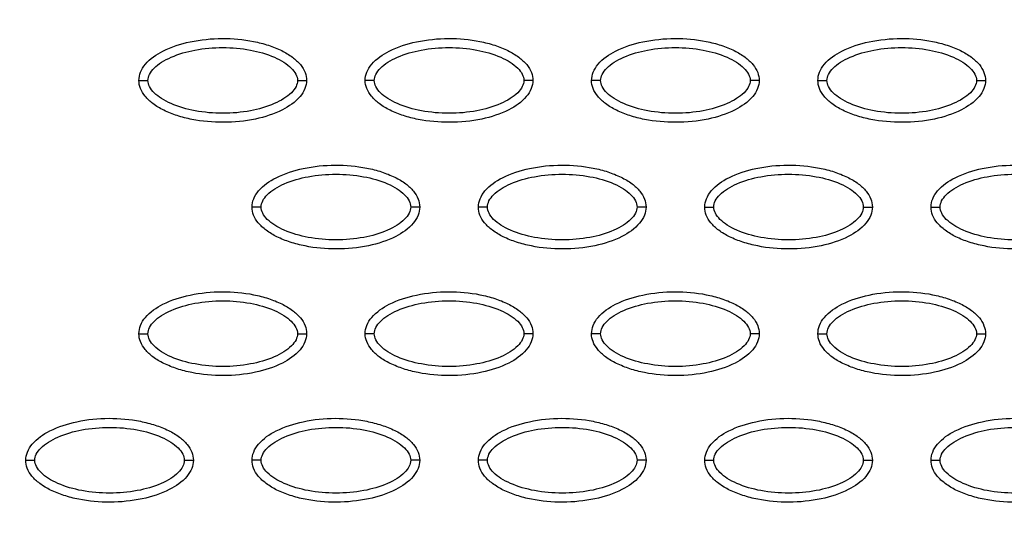
# Model space of a CAD drawing. Units: millimetres. Extents: x 1322 to 21228, y 1400 to 17648.
# Drawn here: x 9477 to 9586, y 10260 to 10316 of the extents above; entities that cross this region are included whole.
import ezdxf

# ---------------------------------------------------------------- set-up
doc = ezdxf.new("R2010")
doc.units = ezdxf.units.MM
doc.linetypes.add('CENTER', pattern=[50.8, 31.75, -6.35, 6.35, -6.35])
doc.layers.add('Make2D$\\M+5BFC9\\M+5BCFB\\M+5CFDF$\\M+5C6D5\\M+5CDA8\\M+5CFDF', color=18, linetype='Continuous')
doc.layers.add('Make2D$\\M+5BFC9\\M+5BCFB\\M+5CFDF$\\M+5D5FD\\M+5C7D0\\M+5CFDF', color=18, linetype='Continuous')
doc.styles.get("Standard").update_dxf_attribs({"font": 'Ubuntu-Regular.ttf'})
doc.dimstyles.new('Qitele', dxfattribs={"dimscale": 85, "dimtxt": 4, "dimasz": 5, "dimexe": 4, "dimexo": 0, "dimgap": 3, "dimtad": 1, "dimdec": 0, "dimrnd": 10, "dimzin": 1, "dimtxsty": 'Standard', "dimblk": 'OBLIQUE', "dimcen": 5, "dimdle": 4, "dimclrd": 256, "dimclre": 256, "dimclrt": 256, "dimadec": 0, "dimazin": 0, "dimtfac": 1, "dimtdec": 0, "dimtmove": 0, "dimatfit": 3, "dimldrblk": 'OBLIQUE', "dimfxl": 0, "dimlwd": 40, "dimlwe": 30, "dimarcsym": 0})

# ---------------------------------------------------------------- blocks, each defined once
blk = doc.blocks.new('_Oblique')
at = {"color": 0, "linetype": 'ByBlock', "lineweight": -2}
blk.add_line((-0.5, -0.5), (0.5, 0.5), dxfattribs=at)
blk = doc.blocks.new('*D7')
at = {"lineweight": 30, "transparency": 16777216}
for p, q in [((3198.28, 16482.05), (3198.28, 17332.05)), ((20733.69, 16482.05), (20733.69, 17332.05))]:
    blk.add_line(p, q, dxfattribs=at)
at = {"lineweight": 40, "transparency": 16777216}
blk.add_line((2858.28, 16992.05), (21073.69, 16992.05), dxfattribs=at)
at = {"layer": 'Defpoints', "color": 0, "transparency": 16777216}
for p in [(20733.69, 16992.05), (3198.28, 6365.85), (20733.69, 6013.89)]:
    blk.add_point(p, dxfattribs=at)
at = {"lineweight": 40, "transparency": 16777216, "xscale": 425, "yscale": 425, "zscale": 425, "rotation": 180}
blk.add_blockref('_Oblique', (3198.28, 16992.05), dxfattribs=at)
at = {"lineweight": 40, "transparency": 16777216, "xscale": 425, "yscale": 425, "zscale": 425}
blk.add_blockref('_Oblique', (20733.69, 16992.05), dxfattribs=at)
at = {"transparency": 16777216, "insert": (11965.98, 17424.65), "char_height": 340, "attachment_point": 5}
blk.add_mtext('17540', dxfattribs=at)
blk = doc.blocks.new('*D8')
at = {"lineweight": 30, "transparency": 16777216}
for p, q in [((5427.76, 15701.49), (5427.76, 16551.49)), ((18825.53, 15701.49), (18825.53, 16551.49))]:
    blk.add_line(p, q, dxfattribs=at)
at = {"lineweight": 40, "transparency": 16777216}
blk.add_line((5087.76, 16211.49), (19165.53, 16211.49), dxfattribs=at)
at = {"layer": 'Defpoints', "color": 0, "transparency": 16777216}
for p in [(18825.53, 16211.49), (5427.76, 6337.55), (18825.53, 6204.4)]:
    blk.add_point(p, dxfattribs=at)
at = {"lineweight": 40, "transparency": 16777216, "xscale": 425, "yscale": 425, "zscale": 425, "rotation": 180}
blk.add_blockref('_Oblique', (5427.76, 16211.49), dxfattribs=at)
at = {"lineweight": 40, "transparency": 16777216, "xscale": 425, "yscale": 425, "zscale": 425}
blk.add_blockref('_Oblique', (18825.53, 16211.49), dxfattribs=at)
at = {"transparency": 16777216, "insert": (12126.65, 16644.1), "char_height": 340, "attachment_point": 5}
blk.add_mtext('13400', dxfattribs=at)

msp = doc.modelspace()

# ---------------------------------------------------------------- linework, layer by layer
at = {"color": 0, "linetype": 'CENTER'}
for radius in [1056.83, 1041.83]:
    msp.add_circle((9685.37, 11085.43), radius, dxfattribs=at)
at = {"layer": 'Make2D$\\M+5BFC9\\M+5BCFB\\M+5CFDF$\\M+5C6D5\\M+5CDA8\\M+5CFDF', "color": 0}
for points, knots in [([(9490, 10309.49), (9490, 10309.8), (9490.13, 10310.45), (9490.95, 10311.7), (9492.82, 10312.97), (9495.76, 10313.89), (9499.16, 10314.23), (9502.08, 10313.97), (9504.27, 10313.41), (9505.72, 10312.84), (9506.92, 10312.13), (9507.82, 10311.31), (9508.38, 10310.43), (9508.5, 10309.79), (9508.5, 10309.49)], [0, 0, 0, 0, 0.931276, 1.963919, 4.405768, 7.571965, 11.148137, 14.632233, 16.315096, 17.90115, 19.303978, 20.494603, 21.507941, 22.408096, 22.408096, 22.408096, 22.408096]), ([(9514.98, 10309.49), (9514.98, 10309.8), (9515.11, 10310.45), (9515.94, 10311.7), (9517.8, 10312.97), (9520.74, 10313.89), (9524.15, 10314.23), (9527.06, 10313.97), (9529.25, 10313.41), (9530.7, 10312.84), (9531.91, 10312.13), (9532.8, 10311.31), (9533.36, 10310.43), (9533.49, 10309.79), (9533.49, 10309.49)], [0, 0, 0, 0, 0.931276, 1.963919, 4.405768, 7.571965, 11.148137, 14.632233, 16.315096, 17.90115, 19.303978, 20.494603, 21.507941, 22.408096, 22.408096, 22.408096, 22.408096]), ([(9539.96, 10309.49), (9539.97, 10309.8), (9540.1, 10310.45), (9540.92, 10311.7), (9542.78, 10312.97), (9545.72, 10313.89), (9549.13, 10314.23), (9552.05, 10313.97), (9554.23, 10313.41), (9555.68, 10312.84), (9556.89, 10312.13), (9557.78, 10311.31), (9558.34, 10310.43), (9558.47, 10309.79), (9558.47, 10309.49)], [0, 0, 0, 0, 0.931276, 1.963919, 4.405768, 7.571965, 11.148137, 14.632233, 16.315096, 17.90115, 19.303978, 20.494603, 21.507941, 22.408096, 22.408096, 22.408096, 22.408096]), ([(9564.95, 10309.49), (9564.95, 10309.8), (9565.08, 10310.45), (9565.9, 10311.7), (9567.77, 10312.97), (9570.7, 10313.89), (9574.11, 10314.23), (9577.03, 10313.97), (9579.21, 10313.41), (9580.67, 10312.84), (9581.87, 10312.13), (9582.77, 10311.31), (9583.32, 10310.43), (9583.45, 10309.79), (9583.45, 10309.49)], [0, 0, 0, 0, 0.931276, 1.963919, 4.405768, 7.571965, 11.148137, 14.632233, 16.315096, 17.90115, 19.303978, 20.494603, 21.507941, 22.408096, 22.408096, 22.408096, 22.408096]), ([(9508.5, 10309.49), (9508.5, 10309.18), (9508.37, 10308.53), (9507.55, 10307.28), (9505.68, 10306.02), (9502.75, 10305.09), (9499.34, 10304.76), (9496.42, 10305.01), (9494.24, 10305.57), (9492.78, 10306.14), (9491.58, 10306.85), (9490.69, 10307.67), (9490.13, 10308.55), (9490, 10309.19), (9490, 10309.49)], [0, 0, 0, 0, 0.931276, 1.963919, 4.405768, 7.571965, 11.148137, 14.632233, 16.315096, 17.90115, 19.303978, 20.494603, 21.507941, 22.408096, 22.408096, 22.408096, 22.408096]), ([(9533.49, 10309.49), (9533.49, 10309.18), (9533.35, 10308.53), (9532.53, 10307.28), (9530.67, 10306.02), (9527.73, 10305.09), (9524.32, 10304.76), (9521.4, 10305.01), (9519.22, 10305.57), (9517.77, 10306.14), (9516.56, 10306.85), (9515.67, 10307.67), (9515.11, 10308.55), (9514.98, 10309.19), (9514.98, 10309.49)], [0, 0, 0, 0, 0.931276, 1.963919, 4.405768, 7.571965, 11.148137, 14.632233, 16.315096, 17.90115, 19.303978, 20.494603, 21.507941, 22.408096, 22.408096, 22.408096, 22.408096]), ([(9558.47, 10309.49), (9558.47, 10309.18), (9558.34, 10308.53), (9557.51, 10307.28), (9555.65, 10306.02), (9552.71, 10305.09), (9549.3, 10304.76), (9546.39, 10305.01), (9544.2, 10305.57), (9542.75, 10306.14), (9541.54, 10306.85), (9540.65, 10307.67), (9540.09, 10308.55), (9539.96, 10309.19), (9539.96, 10309.49)], [0, 0, 0, 0, 0.931276, 1.963919, 4.405768, 7.571965, 11.148137, 14.632233, 16.315096, 17.90115, 19.303978, 20.494603, 21.507941, 22.408096, 22.408096, 22.408096, 22.408096]), ([(9583.45, 10309.49), (9583.45, 10309.18), (9583.32, 10308.53), (9582.5, 10307.28), (9580.63, 10306.02), (9577.7, 10305.09), (9574.29, 10304.76), (9571.37, 10305.01), (9569.19, 10305.57), (9567.73, 10306.14), (9566.53, 10306.85), (9565.63, 10307.67), (9565.07, 10308.55), (9564.95, 10309.19), (9564.95, 10309.49)], [0, 0, 0, 0, 0.931277, 1.963919, 4.405768, 7.571965, 11.148137, 14.632233, 16.315096, 17.90115, 19.303978, 20.494603, 21.507941, 22.408096, 22.408096, 22.408096, 22.408096]), ([(9502.49, 10295.52), (9502.49, 10295.83), (9502.62, 10296.48), (9503.44, 10297.73), (9505.31, 10298.99), (9508.25, 10299.92), (9511.65, 10300.25), (9514.57, 10300), (9516.76, 10299.44), (9518.21, 10298.87), (9519.42, 10298.16), (9520.31, 10297.34), (9520.87, 10296.46), (9520.99, 10295.82), (9520.99, 10295.52)], [0, 0, 0, 0, 0.931276, 1.963919, 4.405768, 7.571965, 11.148137, 14.632233, 16.315096, 17.90115, 19.303978, 20.494603, 21.507941, 22.408096, 22.408096, 22.408096, 22.408096]), ([(9527.47, 10295.52), (9527.47, 10295.83), (9527.61, 10296.48), (9528.43, 10297.73), (9530.29, 10298.99), (9533.23, 10299.92), (9536.64, 10300.25), (9539.56, 10300), (9541.74, 10299.44), (9543.19, 10298.87), (9544.4, 10298.16), (9545.29, 10297.34), (9545.85, 10296.46), (9545.98, 10295.82), (9545.98, 10295.52)], [0, 0, 0, 0, 0.931277, 1.963919, 4.405768, 7.571965, 11.148137, 14.632233, 16.315096, 17.90115, 19.303978, 20.494603, 21.507941, 22.408096, 22.408096, 22.408096, 22.408096]), ([(9552.46, 10295.52), (9552.46, 10295.83), (9552.59, 10296.48), (9553.41, 10297.73), (9555.27, 10298.99), (9558.21, 10299.92), (9561.62, 10300.25), (9564.54, 10300), (9566.72, 10299.44), (9568.18, 10298.87), (9569.38, 10298.16), (9570.27, 10297.34), (9570.83, 10296.46), (9570.96, 10295.82), (9570.96, 10295.52)], [0, 0, 0, 0, 0.931277, 1.963919, 4.405768, 7.571965, 11.148137, 14.632233, 16.315096, 17.90115, 19.303978, 20.494603, 21.507941, 22.408096, 22.408096, 22.408096, 22.408096]), ([(9577.44, 10295.52), (9577.44, 10295.83), (9577.57, 10296.48), (9578.39, 10297.73), (9580.26, 10298.99), (9583.2, 10299.92), (9586.6, 10300.25), (9589.52, 10300), (9591.71, 10299.44), (9593.16, 10298.87), (9594.37, 10298.16), (9595.26, 10297.34), (9595.82, 10296.46), (9595.94, 10295.82), (9595.94, 10295.52)], [0, 0, 0, 0, 0.931276, 1.963919, 4.405768, 7.571965, 11.148137, 14.632233, 16.315096, 17.90115, 19.303978, 20.494603, 21.507941, 22.408096, 22.408096, 22.408096, 22.408096]), ([(9520.99, 10295.52), (9520.99, 10295.21), (9520.86, 10294.55), (9520.04, 10293.3), (9518.18, 10292.04), (9515.24, 10291.11), (9511.83, 10290.78), (9508.91, 10291.04), (9506.73, 10291.6), (9505.27, 10292.17), (9504.07, 10292.88), (9503.18, 10293.7), (9502.62, 10294.58), (9502.49, 10295.22), (9502.49, 10295.52)], [0, 0, 0, 0, 0.931276, 1.963919, 4.405768, 7.571965, 11.148137, 14.632233, 16.315096, 17.90115, 19.303978, 20.494603, 21.507941, 22.408096, 22.408096, 22.408096, 22.408096]), ([(9545.98, 10295.52), (9545.98, 10295.21), (9545.85, 10294.55), (9545.02, 10293.3), (9543.16, 10292.04), (9540.22, 10291.11), (9536.81, 10290.78), (9533.9, 10291.04), (9531.71, 10291.6), (9530.26, 10292.17), (9529.05, 10292.88), (9528.16, 10293.7), (9527.6, 10294.58), (9527.47, 10295.22), (9527.47, 10295.52)], [0, 0, 0, 0, 0.931276, 1.963919, 4.405768, 7.571965, 11.148137, 14.632233, 16.315096, 17.90115, 19.303978, 20.494603, 21.507941, 22.408096, 22.408096, 22.408096, 22.408096]), ([(9570.96, 10295.52), (9570.96, 10295.21), (9570.83, 10294.55), (9570.01, 10293.3), (9568.14, 10292.04), (9565.2, 10291.11), (9561.8, 10290.78), (9558.88, 10291.04), (9556.69, 10291.6), (9555.24, 10292.17), (9554.03, 10292.88), (9553.14, 10293.7), (9552.58, 10294.58), (9552.46, 10295.22), (9552.46, 10295.52)], [0, 0, 0, 0, 0.931276, 1.963919, 4.405768, 7.571965, 11.148137, 14.632233, 16.315096, 17.90115, 19.303978, 20.494603, 21.507941, 22.408096, 22.408096, 22.408096, 22.408096]), ([(9595.94, 10295.52), (9595.94, 10295.21), (9595.81, 10294.55), (9594.99, 10293.3), (9593.13, 10292.04), (9590.19, 10291.11), (9586.78, 10290.78), (9583.86, 10291.04), (9581.68, 10291.6), (9580.22, 10292.17), (9579.02, 10292.88), (9578.13, 10293.7), (9577.57, 10294.58), (9577.44, 10295.22), (9577.44, 10295.52)], [0, 0, 0, 0, 0.931276, 1.963919, 4.405768, 7.571965, 11.148137, 14.632233, 16.315096, 17.90115, 19.303978, 20.494603, 21.507941, 22.408096, 22.408096, 22.408096, 22.408096]), ([(9490, 10281.54), (9490, 10281.86), (9490.13, 10282.51), (9490.95, 10283.76), (9492.82, 10285.02), (9495.76, 10285.95), (9499.16, 10286.28), (9502.08, 10286.02), (9504.27, 10285.46), (9505.72, 10284.89), (9506.92, 10284.19), (9507.82, 10283.37), (9508.38, 10282.48), (9508.5, 10281.84), (9508.5, 10281.54)], [0, 0, 0, 0, 0.931276, 1.963919, 4.405768, 7.571965, 11.148137, 14.632233, 16.315096, 17.90115, 19.303978, 20.494603, 21.507941, 22.408096, 22.408096, 22.408096, 22.408096]), ([(9514.98, 10281.54), (9514.98, 10281.86), (9515.11, 10282.51), (9515.94, 10283.76), (9517.8, 10285.02), (9520.74, 10285.95), (9524.15, 10286.28), (9527.06, 10286.02), (9529.25, 10285.46), (9530.7, 10284.89), (9531.91, 10284.19), (9532.8, 10283.37), (9533.36, 10282.48), (9533.49, 10281.84), (9533.49, 10281.54)], [0, 0, 0, 0, 0.931276, 1.963919, 4.405768, 7.571965, 11.148137, 14.632233, 16.315096, 17.90115, 19.303978, 20.494603, 21.507941, 22.408096, 22.408096, 22.408096, 22.408096]), ([(9539.96, 10281.54), (9539.97, 10281.86), (9540.1, 10282.51), (9540.92, 10283.76), (9542.78, 10285.02), (9545.72, 10285.95), (9549.13, 10286.28), (9552.05, 10286.02), (9554.23, 10285.46), (9555.68, 10284.89), (9556.89, 10284.19), (9557.78, 10283.37), (9558.34, 10282.48), (9558.47, 10281.84), (9558.47, 10281.54)], [0, 0, 0, 0, 0.931276, 1.963919, 4.405768, 7.571965, 11.148137, 14.632233, 16.315096, 17.90115, 19.303978, 20.494603, 21.507941, 22.408096, 22.408096, 22.408096, 22.408096]), ([(9564.95, 10281.54), (9564.95, 10281.86), (9565.08, 10282.51), (9565.9, 10283.76), (9567.77, 10285.02), (9570.7, 10285.95), (9574.11, 10286.28), (9577.03, 10286.02), (9579.21, 10285.46), (9580.67, 10284.89), (9581.87, 10284.19), (9582.77, 10283.37), (9583.32, 10282.48), (9583.45, 10281.84), (9583.45, 10281.54)], [0, 0, 0, 0, 0.931276, 1.963919, 4.405768, 7.571965, 11.148137, 14.632233, 16.315096, 17.90115, 19.303978, 20.494603, 21.507941, 22.408096, 22.408096, 22.408096, 22.408096]), ([(9508.5, 10281.54), (9508.5, 10281.23), (9508.37, 10280.58), (9507.55, 10279.33), (9505.68, 10278.07), (9502.75, 10277.14), (9499.34, 10276.81), (9496.42, 10277.06), (9494.24, 10277.62), (9492.78, 10278.2), (9491.58, 10278.9), (9490.69, 10279.72), (9490.13, 10280.61), (9490, 10281.24), (9490, 10281.54)], [0, 0, 0, 0, 0.931276, 1.963919, 4.405768, 7.571965, 11.148137, 14.632233, 16.315096, 17.90115, 19.303978, 20.494603, 21.507941, 22.408096, 22.408096, 22.408096, 22.408096]), ([(9533.49, 10281.54), (9533.49, 10281.23), (9533.35, 10280.58), (9532.53, 10279.33), (9530.67, 10278.07), (9527.73, 10277.14), (9524.32, 10276.81), (9521.4, 10277.06), (9519.22, 10277.62), (9517.77, 10278.2), (9516.56, 10278.9), (9515.67, 10279.72), (9515.11, 10280.61), (9514.98, 10281.24), (9514.98, 10281.54)], [0, 0, 0, 0, 0.931277, 1.963919, 4.405768, 7.571965, 11.148137, 14.632233, 16.315096, 17.90115, 19.303978, 20.494603, 21.507941, 22.408096, 22.408096, 22.408096, 22.408096]), ([(9558.47, 10281.54), (9558.47, 10281.23), (9558.34, 10280.58), (9557.51, 10279.33), (9555.65, 10278.07), (9552.71, 10277.14), (9549.3, 10276.81), (9546.39, 10277.06), (9544.2, 10277.62), (9542.75, 10278.2), (9541.54, 10278.9), (9540.65, 10279.72), (9540.09, 10280.61), (9539.96, 10281.24), (9539.96, 10281.54)], [0, 0, 0, 0, 0.931276, 1.963919, 4.405768, 7.571965, 11.148137, 14.632233, 16.315096, 17.90115, 19.303978, 20.494603, 21.507941, 22.408096, 22.408096, 22.408096, 22.408096]), ([(9583.45, 10281.54), (9583.45, 10281.23), (9583.32, 10280.58), (9582.5, 10279.33), (9580.63, 10278.07), (9577.7, 10277.14), (9574.29, 10276.81), (9571.37, 10277.06), (9569.19, 10277.62), (9567.73, 10278.2), (9566.53, 10278.9), (9565.63, 10279.72), (9565.07, 10280.61), (9564.95, 10281.24), (9564.95, 10281.54)], [0, 0, 0, 0, 0.931277, 1.963919, 4.405768, 7.571965, 11.148137, 14.632233, 16.315096, 17.90115, 19.303978, 20.494603, 21.507941, 22.408096, 22.408096, 22.408096, 22.408096]), ([(9477.51, 10267.57), (9477.51, 10267.88), (9477.64, 10268.53), (9478.46, 10269.78), (9480.33, 10271.04), (9483.26, 10271.97), (9486.67, 10272.31), (9489.59, 10272.05), (9491.77, 10271.49), (9493.23, 10270.92), (9494.43, 10270.21), (9495.32, 10269.39), (9495.88, 10268.51), (9496.01, 10267.87), (9496.01, 10267.57)], [0, 0, 0, 0, 0.931277, 1.963919, 4.405768, 7.571965, 11.148137, 14.632233, 16.315096, 17.90115, 19.303978, 20.494603, 21.507941, 22.408096, 22.408096, 22.408096, 22.408096]), ([(9502.49, 10267.57), (9502.49, 10267.88), (9502.62, 10268.53), (9503.44, 10269.78), (9505.31, 10271.04), (9508.25, 10271.97), (9511.65, 10272.31), (9514.57, 10272.05), (9516.76, 10271.49), (9518.21, 10270.92), (9519.42, 10270.21), (9520.31, 10269.39), (9520.87, 10268.51), (9520.99, 10267.87), (9520.99, 10267.57)], [0, 0, 0, 0, 0.931276, 1.963919, 4.405768, 7.571965, 11.148137, 14.632233, 16.315096, 17.90115, 19.303978, 20.494603, 21.507941, 22.408096, 22.408096, 22.408096, 22.408096]), ([(9527.47, 10267.57), (9527.47, 10267.88), (9527.61, 10268.53), (9528.43, 10269.78), (9530.29, 10271.04), (9533.23, 10271.97), (9536.64, 10272.31), (9539.56, 10272.05), (9541.74, 10271.49), (9543.19, 10270.92), (9544.4, 10270.21), (9545.29, 10269.39), (9545.85, 10268.51), (9545.98, 10267.87), (9545.98, 10267.57)], [0, 0, 0, 0, 0.931276, 1.963919, 4.405768, 7.571965, 11.148137, 14.632233, 16.315096, 17.90115, 19.303978, 20.494603, 21.507941, 22.408096, 22.408096, 22.408096, 22.408096]), ([(9552.46, 10267.57), (9552.46, 10267.88), (9552.59, 10268.53), (9553.41, 10269.78), (9555.27, 10271.04), (9558.21, 10271.97), (9561.62, 10272.31), (9564.54, 10272.05), (9566.72, 10271.49), (9568.18, 10270.92), (9569.38, 10270.21), (9570.27, 10269.39), (9570.83, 10268.51), (9570.96, 10267.87), (9570.96, 10267.57)], [0, 0, 0, 0, 0.931276, 1.963919, 4.405768, 7.571965, 11.148137, 14.632233, 16.315096, 17.90115, 19.303978, 20.494603, 21.507941, 22.408096, 22.408096, 22.408096, 22.408096]), ([(9577.44, 10267.57), (9577.44, 10267.88), (9577.57, 10268.53), (9578.39, 10269.78), (9580.26, 10271.04), (9583.2, 10271.97), (9586.6, 10272.31), (9589.52, 10272.05), (9591.71, 10271.49), (9593.16, 10270.92), (9594.37, 10270.21), (9595.26, 10269.39), (9595.82, 10268.51), (9595.94, 10267.87), (9595.94, 10267.57)], [0, 0, 0, 0, 0.931276, 1.963919, 4.405768, 7.571965, 11.148137, 14.632233, 16.315096, 17.90115, 19.303978, 20.494603, 21.507941, 22.408096, 22.408096, 22.408096, 22.408096]), ([(9496.01, 10267.57), (9496.01, 10267.26), (9495.88, 10266.61), (9495.06, 10265.36), (9493.19, 10264.1), (9490.25, 10263.17), (9486.85, 10262.84), (9483.93, 10263.09), (9481.74, 10263.65), (9480.29, 10264.22), (9479.08, 10264.93), (9478.19, 10265.75), (9477.63, 10266.63), (9477.51, 10267.27), (9477.51, 10267.57)], [0, 0, 0, 0, 0.931276, 1.963919, 4.405768, 7.571965, 11.148137, 14.632233, 16.315096, 17.90115, 19.303978, 20.494603, 21.507941, 22.408096, 22.408096, 22.408096, 22.408096]), ([(9520.99, 10267.57), (9520.99, 10267.26), (9520.86, 10266.61), (9520.04, 10265.36), (9518.18, 10264.1), (9515.24, 10263.17), (9511.83, 10262.84), (9508.91, 10263.09), (9506.73, 10263.65), (9505.27, 10264.22), (9504.07, 10264.93), (9503.18, 10265.75), (9502.62, 10266.63), (9502.49, 10267.27), (9502.49, 10267.57)], [0, 0, 0, 0, 0.931276, 1.963919, 4.405768, 7.571965, 11.148137, 14.632233, 16.315096, 17.90115, 19.303978, 20.494603, 21.507941, 22.408096, 22.408096, 22.408096, 22.408096]), ([(9545.98, 10267.57), (9545.98, 10267.26), (9545.85, 10266.61), (9545.02, 10265.36), (9543.16, 10264.1), (9540.22, 10263.17), (9536.81, 10262.84), (9533.9, 10263.09), (9531.71, 10263.65), (9530.26, 10264.22), (9529.05, 10264.93), (9528.16, 10265.75), (9527.6, 10266.63), (9527.47, 10267.27), (9527.47, 10267.57)], [0, 0, 0, 0, 0.931276, 1.963919, 4.405768, 7.571965, 11.148137, 14.632233, 16.315096, 17.90115, 19.303978, 20.494603, 21.507941, 22.408096, 22.408096, 22.408096, 22.408096]), ([(9570.96, 10267.57), (9570.96, 10267.26), (9570.83, 10266.61), (9570.01, 10265.36), (9568.14, 10264.1), (9565.2, 10263.17), (9561.8, 10262.84), (9558.88, 10263.09), (9556.69, 10263.65), (9555.24, 10264.22), (9554.03, 10264.93), (9553.14, 10265.75), (9552.58, 10266.63), (9552.46, 10267.27), (9552.46, 10267.57)], [0, 0, 0, 0, 0.931276, 1.963919, 4.405768, 7.571965, 11.148137, 14.632233, 16.315096, 17.90115, 19.303978, 20.494603, 21.507941, 22.408096, 22.408096, 22.408096, 22.408096]), ([(9595.94, 10267.57), (9595.94, 10267.26), (9595.81, 10266.61), (9594.99, 10265.36), (9593.13, 10264.1), (9590.19, 10263.17), (9586.78, 10262.84), (9583.86, 10263.09), (9581.68, 10263.65), (9580.22, 10264.22), (9579.02, 10264.93), (9578.13, 10265.75), (9577.57, 10266.63), (9577.44, 10267.27), (9577.44, 10267.57)], [0, 0, 0, 0, 0.931276, 1.963919, 4.405768, 7.571965, 11.148137, 14.632233, 16.315096, 17.90115, 19.303978, 20.494603, 21.507941, 22.408096, 22.408096, 22.408096, 22.408096])]:
    msp.add_open_spline(points, degree=3, knots=knots, dxfattribs=at)
at = {"layer": 'Make2D$\\M+5BFC9\\M+5BCFB\\M+5CFDF$\\M+5D5FD\\M+5C7D0\\M+5CFDF', "color": 0}
for points, knots in [([(9491, 10309.49), (9491, 10309.72), (9491.15, 10310.23), (9491.69, 10310.92), (9492.52, 10311.55), (9494.01, 10312.31), (9496.28, 10312.95), (9499.25, 10313.21), (9502.22, 10312.95), (9504.5, 10312.31), (9505.98, 10311.55), (9506.8, 10310.92), (9507.35, 10310.24), (9507.51, 10309.73), (9507.5, 10309.49)], [0, 0, 0, 0, 0.695548, 1.55083, 2.605063, 3.799426, 6.552763, 9.628831, 12.70974, 15.480796, 16.671344, 17.708738, 18.562502, 19.270195, 19.270195, 19.270195, 19.270195]), ([(9515.98, 10309.49), (9515.98, 10309.72), (9516.13, 10310.23), (9516.68, 10310.92), (9517.5, 10311.55), (9518.99, 10312.31), (9521.26, 10312.95), (9524.23, 10313.21), (9527.21, 10312.95), (9529.48, 10312.31), (9530.97, 10311.55), (9531.79, 10310.92), (9532.34, 10310.24), (9532.49, 10309.73), (9532.49, 10309.49)], [0, 0, 0, 0, 0.695548, 1.55083, 2.605063, 3.799426, 6.552763, 9.628831, 12.70974, 15.480796, 16.671344, 17.708738, 18.562502, 19.270195, 19.270195, 19.270195, 19.270195]), ([(9540.96, 10309.49), (9540.96, 10309.72), (9541.11, 10310.23), (9541.66, 10310.92), (9542.48, 10311.55), (9543.97, 10312.31), (9546.24, 10312.95), (9549.21, 10313.21), (9552.19, 10312.95), (9554.46, 10312.31), (9555.95, 10311.55), (9556.77, 10310.92), (9557.32, 10310.24), (9557.47, 10309.73), (9557.47, 10309.49)], [0, 0, 0, 0, 0.695548, 1.55083, 2.605063, 3.799426, 6.552763, 9.628831, 12.70974, 15.480796, 16.671344, 17.708738, 18.562502, 19.270195, 19.270195, 19.270195, 19.270195]), ([(9565.95, 10309.49), (9565.95, 10309.72), (9566.09, 10310.23), (9566.64, 10310.92), (9567.47, 10311.55), (9568.96, 10312.31), (9571.23, 10312.95), (9574.2, 10313.21), (9577.17, 10312.95), (9579.45, 10312.31), (9580.93, 10311.55), (9581.75, 10310.92), (9582.3, 10310.24), (9582.45, 10309.73), (9582.45, 10309.49)], [0, 0, 0, 0, 0.695548, 1.55083, 2.605063, 3.799426, 6.552763, 9.628831, 12.70974, 15.480796, 16.671344, 17.708738, 18.562502, 19.270195, 19.270195, 19.270195, 19.270195]), ([(9391.12, 10309.49), (9391.12, 10307.53), (9391.2, 10303.56), (9391.82, 10295.54), (9392.98, 10287.5), (9394.87, 10279.72), (9396.49, 10274.11), (9398.48, 10268.8), (9400.66, 10263.76), (9403.22, 10258.93), (9405.52, 10255.27), (9407.44, 10252.54), (9408.81, 10250.79), (9410.31, 10249.03), (9411.92, 10247.28), (9413.52, 10245.66), (9415.72, 10243.67), (9418.58, 10241.47), (9422.15, 10239.17), (9426.04, 10237.33), (9430.17, 10235.83), (9434.63, 10234.93), (9439.09, 10234.57), (9443.01, 10234.87), (9446.59, 10235.47), (9449.28, 10236.05), (9453.06, 10236.91), (9457.77, 10238), (9469.82, 10240.74), (9481, 10243.22), (9492.51, 10245.85), (9498.21, 10247.19), (9504.15, 10248.49), (9508.86, 10249.33), (9513.88, 10249.9), (9520.4, 10250.12), (9526.92, 10249.37), (9532.3, 10248.29), (9535.8, 10247.31), (9539.09, 10246.15), (9544.74, 10243.91), (9551.18, 10240.93), (9561.32, 10236.82), (9567.89, 10234.51), (9572.62, 10233.01)], [0, 0, 0, 0, 5.899988, 11.890037, 24.11889, 30.250715, 35.8774, 41.64346, 47.250341, 52.332005, 58.049171, 60.220852, 62.317383, 64.730909, 67.160228, 69.441876, 71.557375, 76.051718, 80.268145, 84.26738, 88.930616, 93.444474, 97.86589, 102.34757, 105.188076, 108.766402, 110.600875, 116.809313, 123.277256, 147.667619, 151.160327, 158.700913, 165.242421, 169.381424, 173.072189, 180.386714, 188.921929, 192.677236, 196.883213, 199.809281, 203.140271, 215.110604, 221.067499, 235.977649, 235.977649, 235.977649, 235.977649]), ([(9507.5, 10309.49), (9507.51, 10309.26), (9507.36, 10308.75), (9506.81, 10308.06), (9505.98, 10307.43), (9504.49, 10306.67), (9502.23, 10306.03), (9499.26, 10305.78), (9496.28, 10306.03), (9494.01, 10306.67), (9492.52, 10307.43), (9491.7, 10308.06), (9491.15, 10308.74), (9491, 10309.25), (9491, 10309.49)], [0, 0, 0, 0, 0.695548, 1.55083, 2.605063, 3.799426, 6.552763, 9.628831, 12.70974, 15.480796, 16.671344, 17.708738, 18.562502, 19.270195, 19.270195, 19.270195, 19.270195]), ([(9532.49, 10309.49), (9532.49, 10309.26), (9532.34, 10308.75), (9531.79, 10308.06), (9530.97, 10307.43), (9529.48, 10306.67), (9527.21, 10306.03), (9524.24, 10305.78), (9521.26, 10306.03), (9518.99, 10306.67), (9517.5, 10307.43), (9516.68, 10308.06), (9516.13, 10308.74), (9515.98, 10309.25), (9515.98, 10309.49)], [0, 0, 0, 0, 0.695548, 1.55083, 2.605063, 3.799426, 6.552763, 9.628831, 12.70974, 15.480796, 16.671344, 17.708738, 18.562502, 19.270195, 19.270195, 19.270195, 19.270195]), ([(9557.47, 10309.49), (9557.47, 10309.26), (9557.32, 10308.75), (9556.77, 10308.06), (9555.95, 10307.43), (9554.46, 10306.67), (9552.19, 10306.03), (9549.22, 10305.78), (9546.25, 10306.03), (9543.97, 10306.67), (9542.48, 10307.43), (9541.66, 10308.06), (9541.11, 10308.74), (9540.96, 10309.25), (9540.96, 10309.49)], [0, 0, 0, 0, 0.695548, 1.55083, 2.605063, 3.799426, 6.552763, 9.628831, 12.70974, 15.480796, 16.671344, 17.708738, 18.562502, 19.270195, 19.270195, 19.270195, 19.270195]), ([(9582.45, 10309.49), (9582.45, 10309.26), (9582.31, 10308.75), (9581.76, 10308.06), (9580.93, 10307.43), (9579.44, 10306.67), (9577.17, 10306.03), (9574.2, 10305.78), (9571.23, 10306.03), (9568.95, 10306.67), (9567.47, 10307.43), (9566.65, 10308.06), (9566.1, 10308.74), (9565.95, 10309.25), (9565.95, 10309.49)], [0, 0, 0, 0, 0.695548, 1.55083, 2.605063, 3.799426, 6.552763, 9.628831, 12.70974, 15.480796, 16.671344, 17.708738, 18.562502, 19.270195, 19.270195, 19.270195, 19.270195]), ([(9503.49, 10295.52), (9503.49, 10295.75), (9503.64, 10296.26), (9504.18, 10296.95), (9505.01, 10297.58), (9506.5, 10298.34), (9508.77, 10298.98), (9511.74, 10299.23), (9514.71, 10298.98), (9516.99, 10298.34), (9518.48, 10297.58), (9519.29, 10296.95), (9519.84, 10296.27), (9520, 10295.75), (9520, 10295.52)], [0, 0, 0, 0, 0.695548, 1.55083, 2.605063, 3.799426, 6.552763, 9.628831, 12.70974, 15.480796, 16.671344, 17.708738, 18.562502, 19.270195, 19.270195, 19.270195, 19.270195]), ([(9528.47, 10295.52), (9528.47, 10295.75), (9528.62, 10296.26), (9529.17, 10296.95), (9529.99, 10297.58), (9531.48, 10298.34), (9533.75, 10298.98), (9536.72, 10299.23), (9539.7, 10298.98), (9541.97, 10298.34), (9543.46, 10297.58), (9544.28, 10296.95), (9544.83, 10296.27), (9544.98, 10295.75), (9544.98, 10295.52)], [0, 0, 0, 0, 0.695548, 1.55083, 2.605063, 3.799426, 6.552763, 9.628831, 12.70974, 15.480796, 16.671344, 17.708738, 18.562502, 19.270195, 19.270195, 19.270195, 19.270195]), ([(9553.46, 10295.52), (9553.45, 10295.75), (9553.6, 10296.26), (9554.15, 10296.95), (9554.98, 10297.58), (9556.47, 10298.34), (9558.73, 10298.98), (9561.7, 10299.23), (9564.68, 10298.98), (9566.95, 10298.34), (9568.44, 10297.58), (9569.26, 10296.95), (9569.81, 10296.27), (9569.96, 10295.75), (9569.96, 10295.52)], [0, 0, 0, 0, 0.695548, 1.55083, 2.605063, 3.799426, 6.552763, 9.628831, 12.70974, 15.480796, 16.671344, 17.708738, 18.562502, 19.270195, 19.270195, 19.270195, 19.270195]), ([(9578.44, 10295.52), (9578.44, 10295.75), (9578.59, 10296.26), (9579.13, 10296.95), (9579.96, 10297.58), (9581.45, 10298.34), (9583.72, 10298.98), (9586.69, 10299.23), (9589.66, 10298.98), (9591.94, 10298.34), (9593.42, 10297.58), (9594.24, 10296.95), (9594.79, 10296.27), (9594.95, 10295.75), (9594.94, 10295.52)], [0, 0, 0, 0, 0.695548, 1.55083, 2.605063, 3.799426, 6.552763, 9.628831, 12.70974, 15.480796, 16.671344, 17.708738, 18.562502, 19.270195, 19.270195, 19.270195, 19.270195]), ([(9520, 10295.52), (9520, 10295.29), (9519.85, 10294.78), (9519.3, 10294.09), (9518.47, 10293.46), (9516.98, 10292.69), (9514.72, 10292.06), (9511.75, 10291.8), (9508.77, 10292.06), (9506.5, 10292.7), (9505.01, 10293.46), (9504.19, 10294.09), (9503.64, 10294.77), (9503.49, 10295.28), (9503.49, 10295.52)], [0, 0, 0, 0, 0.695548, 1.55083, 2.605063, 3.799426, 6.552763, 9.628831, 12.70974, 15.480796, 16.671344, 17.708738, 18.562502, 19.270195, 19.270195, 19.270195, 19.270195]), ([(9544.98, 10295.52), (9544.98, 10295.29), (9544.83, 10294.78), (9544.28, 10294.09), (9543.46, 10293.46), (9541.97, 10292.69), (9539.7, 10292.06), (9536.73, 10291.8), (9533.75, 10292.06), (9531.48, 10292.7), (9529.99, 10293.46), (9529.17, 10294.09), (9528.62, 10294.77), (9528.47, 10295.28), (9528.47, 10295.52)], [0, 0, 0, 0, 0.695548, 1.55083, 2.605063, 3.799426, 6.552763, 9.628831, 12.70974, 15.480796, 16.671344, 17.708738, 18.562502, 19.270195, 19.270195, 19.270195, 19.270195]), ([(9569.96, 10295.52), (9569.96, 10295.29), (9569.81, 10294.78), (9569.27, 10294.09), (9568.44, 10293.46), (9566.95, 10292.69), (9564.68, 10292.06), (9561.71, 10291.8), (9558.74, 10292.06), (9556.46, 10292.7), (9554.97, 10293.46), (9554.16, 10294.09), (9553.61, 10294.77), (9553.45, 10295.28), (9553.46, 10295.52)], [0, 0, 0, 0, 0.695548, 1.55083, 2.605063, 3.799426, 6.552763, 9.628831, 12.70974, 15.480796, 16.671344, 17.708738, 18.562502, 19.270195, 19.270195, 19.270195, 19.270195]), ([(9594.94, 10295.52), (9594.95, 10295.29), (9594.8, 10294.78), (9594.25, 10294.09), (9593.42, 10293.46), (9591.93, 10292.69), (9589.67, 10292.06), (9586.7, 10291.8), (9583.72, 10292.06), (9581.45, 10292.7), (9579.96, 10293.46), (9579.14, 10294.09), (9578.59, 10294.77), (9578.44, 10295.28), (9578.44, 10295.52)], [0, 0, 0, 0, 0.695548, 1.55083, 2.605063, 3.799426, 6.552763, 9.628831, 12.70974, 15.480796, 16.671344, 17.708738, 18.562502, 19.270195, 19.270195, 19.270195, 19.270195]), ([(9491, 10281.54), (9491, 10281.78), (9491.15, 10282.29), (9491.69, 10282.97), (9492.52, 10283.6), (9494.01, 10284.37), (9496.28, 10285), (9499.25, 10285.26), (9502.22, 10285), (9504.5, 10284.37), (9505.98, 10283.6), (9506.8, 10282.98), (9507.35, 10282.29), (9507.51, 10281.78), (9507.5, 10281.54)], [0, 0, 0, 0, 0.695548, 1.55083, 2.605063, 3.799426, 6.552763, 9.628831, 12.70974, 15.480796, 16.671344, 17.708738, 18.562502, 19.270195, 19.270195, 19.270195, 19.270195]), ([(9515.98, 10281.54), (9515.98, 10281.78), (9516.13, 10282.29), (9516.68, 10282.97), (9517.5, 10283.6), (9518.99, 10284.37), (9521.26, 10285), (9524.23, 10285.26), (9527.21, 10285), (9529.48, 10284.37), (9530.97, 10283.6), (9531.79, 10282.98), (9532.34, 10282.29), (9532.49, 10281.78), (9532.49, 10281.54)], [0, 0, 0, 0, 0.695548, 1.55083, 2.605063, 3.799426, 6.552763, 9.628831, 12.70974, 15.480796, 16.671344, 17.708738, 18.562502, 19.270195, 19.270195, 19.270195, 19.270195]), ([(9540.96, 10281.54), (9540.96, 10281.78), (9541.11, 10282.29), (9541.66, 10282.97), (9542.48, 10283.6), (9543.97, 10284.37), (9546.24, 10285), (9549.21, 10285.26), (9552.19, 10285), (9554.46, 10284.37), (9555.95, 10283.6), (9556.77, 10282.98), (9557.32, 10282.29), (9557.47, 10281.78), (9557.47, 10281.54)], [0, 0, 0, 0, 0.695548, 1.55083, 2.605063, 3.799426, 6.552763, 9.628831, 12.70974, 15.480796, 16.671344, 17.708738, 18.562502, 19.270195, 19.270195, 19.270195, 19.270195]), ([(9565.95, 10281.54), (9565.95, 10281.78), (9566.09, 10282.29), (9566.64, 10282.97), (9567.47, 10283.6), (9568.96, 10284.37), (9571.23, 10285), (9574.2, 10285.26), (9577.17, 10285), (9579.45, 10284.37), (9580.93, 10283.6), (9581.75, 10282.98), (9582.3, 10282.29), (9582.45, 10281.78), (9582.45, 10281.54)], [0, 0, 0, 0, 0.695548, 1.55083, 2.605063, 3.799426, 6.552763, 9.628831, 12.70974, 15.480796, 16.671344, 17.708738, 18.562502, 19.270195, 19.270195, 19.270195, 19.270195]), ([(9507.5, 10281.54), (9507.51, 10281.31), (9507.36, 10280.8), (9506.81, 10280.12), (9505.98, 10279.48), (9504.49, 10278.72), (9502.23, 10278.09), (9499.26, 10277.83), (9496.28, 10278.09), (9494.01, 10278.72), (9492.52, 10279.49), (9491.7, 10280.11), (9491.15, 10280.8), (9491, 10281.31), (9491, 10281.54)], [0, 0, 0, 0, 0.695548, 1.55083, 2.605063, 3.799426, 6.552763, 9.628831, 12.70974, 15.480796, 16.671344, 17.708738, 18.562502, 19.270195, 19.270195, 19.270195, 19.270195]), ([(9532.49, 10281.54), (9532.49, 10281.31), (9532.34, 10280.8), (9531.79, 10280.12), (9530.97, 10279.48), (9529.48, 10278.72), (9527.21, 10278.09), (9524.24, 10277.83), (9521.26, 10278.09), (9518.99, 10278.72), (9517.5, 10279.49), (9516.68, 10280.11), (9516.13, 10280.8), (9515.98, 10281.31), (9515.98, 10281.54)], [0, 0, 0, 0, 0.695548, 1.55083, 2.605063, 3.799426, 6.552763, 9.628831, 12.70974, 15.480796, 16.671344, 17.708738, 18.562502, 19.270195, 19.270195, 19.270195, 19.270195]), ([(9557.47, 10281.54), (9557.47, 10281.31), (9557.32, 10280.8), (9556.77, 10280.12), (9555.95, 10279.48), (9554.46, 10278.72), (9552.19, 10278.09), (9549.22, 10277.83), (9546.25, 10278.09), (9543.97, 10278.72), (9542.48, 10279.49), (9541.66, 10280.11), (9541.11, 10280.8), (9540.96, 10281.31), (9540.96, 10281.54)], [0, 0, 0, 0, 0.695548, 1.55083, 2.605063, 3.799426, 6.552763, 9.628831, 12.70974, 15.480796, 16.671344, 17.708738, 18.562502, 19.270195, 19.270195, 19.270195, 19.270195]), ([(9582.45, 10281.54), (9582.45, 10281.31), (9582.31, 10280.8), (9581.76, 10280.12), (9580.93, 10279.48), (9579.44, 10278.72), (9577.17, 10278.09), (9574.2, 10277.83), (9571.23, 10278.09), (9568.95, 10278.72), (9567.47, 10279.49), (9566.65, 10280.11), (9566.1, 10280.8), (9565.95, 10281.31), (9565.95, 10281.54)], [0, 0, 0, 0, 0.695548, 1.55083, 2.605063, 3.799426, 6.552763, 9.628831, 12.70974, 15.480796, 16.671344, 17.708738, 18.562502, 19.270195, 19.270195, 19.270195, 19.270195]), ([(9478.51, 10267.57), (9478.5, 10267.8), (9478.65, 10268.31), (9479.2, 10269), (9480.03, 10269.63), (9481.52, 10270.39), (9483.78, 10271.03), (9486.75, 10271.29), (9489.73, 10271.03), (9492, 10270.39), (9493.49, 10269.63), (9494.31, 10269), (9494.86, 10268.32), (9495.01, 10267.81), (9495.01, 10267.57)], [0, 0, 0, 0, 0.695548, 1.55083, 2.605063, 3.799426, 6.552763, 9.628831, 12.70974, 15.480796, 16.671344, 17.708738, 18.562502, 19.270195, 19.270195, 19.270195, 19.270195]), ([(9503.49, 10267.57), (9503.49, 10267.8), (9503.64, 10268.31), (9504.18, 10269), (9505.01, 10269.63), (9506.5, 10270.39), (9508.77, 10271.03), (9511.74, 10271.29), (9514.71, 10271.03), (9516.99, 10270.39), (9518.48, 10269.63), (9519.29, 10269), (9519.84, 10268.32), (9520, 10267.81), (9520, 10267.57)], [0, 0, 0, 0, 0.695548, 1.55083, 2.605063, 3.799426, 6.552763, 9.628831, 12.70974, 15.480796, 16.671344, 17.708738, 18.562502, 19.270195, 19.270195, 19.270195, 19.270195]), ([(9528.47, 10267.57), (9528.47, 10267.8), (9528.62, 10268.31), (9529.17, 10269), (9529.99, 10269.63), (9531.48, 10270.39), (9533.75, 10271.03), (9536.72, 10271.29), (9539.7, 10271.03), (9541.97, 10270.39), (9543.46, 10269.63), (9544.28, 10269), (9544.83, 10268.32), (9544.98, 10267.81), (9544.98, 10267.57)], [0, 0, 0, 0, 0.695548, 1.55083, 2.605063, 3.799426, 6.552763, 9.628831, 12.70974, 15.480796, 16.671344, 17.708738, 18.562502, 19.270195, 19.270195, 19.270195, 19.270195]), ([(9553.46, 10267.57), (9553.45, 10267.8), (9553.6, 10268.31), (9554.15, 10269), (9554.98, 10269.63), (9556.47, 10270.39), (9558.73, 10271.03), (9561.7, 10271.29), (9564.68, 10271.03), (9566.95, 10270.39), (9568.44, 10269.63), (9569.26, 10269), (9569.81, 10268.32), (9569.96, 10267.81), (9569.96, 10267.57)], [0, 0, 0, 0, 0.695548, 1.55083, 2.605063, 3.799426, 6.552763, 9.628831, 12.70974, 15.480796, 16.671344, 17.708738, 18.562502, 19.270195, 19.270195, 19.270195, 19.270195]), ([(9578.44, 10267.57), (9578.44, 10267.8), (9578.59, 10268.31), (9579.13, 10269), (9579.96, 10269.63), (9581.45, 10270.39), (9583.72, 10271.03), (9586.69, 10271.29), (9589.66, 10271.03), (9591.94, 10270.39), (9593.42, 10269.63), (9594.24, 10269), (9594.79, 10268.32), (9594.95, 10267.81), (9594.94, 10267.57)], [0, 0, 0, 0, 0.695548, 1.55083, 2.605063, 3.799426, 6.552763, 9.628831, 12.70974, 15.480796, 16.671344, 17.708738, 18.562502, 19.270195, 19.270195, 19.270195, 19.270195]), ([(9495.01, 10267.57), (9495.01, 10267.34), (9494.86, 10266.83), (9494.32, 10266.14), (9493.49, 10265.51), (9492, 10264.75), (9489.73, 10264.11), (9486.76, 10263.86), (9483.79, 10264.11), (9481.51, 10264.75), (9480.03, 10265.51), (9479.21, 10266.14), (9478.66, 10266.82), (9478.5, 10267.33), (9478.51, 10267.57)], [0, 0, 0, 0, 0.695548, 1.55083, 2.605063, 3.799426, 6.552763, 9.628831, 12.70974, 15.480796, 16.671344, 17.708738, 18.562502, 19.270195, 19.270195, 19.270195, 19.270195]), ([(9520, 10267.57), (9520, 10267.34), (9519.85, 10266.83), (9519.3, 10266.14), (9518.47, 10265.51), (9516.98, 10264.75), (9514.72, 10264.11), (9511.75, 10263.86), (9508.77, 10264.11), (9506.5, 10264.75), (9505.01, 10265.51), (9504.19, 10266.14), (9503.64, 10266.82), (9503.49, 10267.33), (9503.49, 10267.57)], [0, 0, 0, 0, 0.695548, 1.55083, 2.605063, 3.799426, 6.552763, 9.628831, 12.70974, 15.480796, 16.671344, 17.708738, 18.562502, 19.270195, 19.270195, 19.270195, 19.270195]), ([(9544.98, 10267.57), (9544.98, 10267.34), (9544.83, 10266.83), (9544.28, 10266.14), (9543.46, 10265.51), (9541.97, 10264.75), (9539.7, 10264.11), (9536.73, 10263.86), (9533.75, 10264.11), (9531.48, 10264.75), (9529.99, 10265.51), (9529.17, 10266.14), (9528.62, 10266.82), (9528.47, 10267.33), (9528.47, 10267.57)], [0, 0, 0, 0, 0.695548, 1.55083, 2.605063, 3.799426, 6.552763, 9.628831, 12.70974, 15.480796, 16.671344, 17.708738, 18.562502, 19.270195, 19.270195, 19.270195, 19.270195]), ([(9569.96, 10267.57), (9569.96, 10267.34), (9569.81, 10266.83), (9569.27, 10266.14), (9568.44, 10265.51), (9566.95, 10264.75), (9564.68, 10264.11), (9561.71, 10263.86), (9558.74, 10264.11), (9556.46, 10264.75), (9554.97, 10265.51), (9554.16, 10266.14), (9553.61, 10266.82), (9553.45, 10267.33), (9553.46, 10267.57)], [0, 0, 0, 0, 0.695548, 1.55083, 2.605063, 3.799426, 6.552763, 9.628831, 12.70974, 15.480796, 16.671344, 17.708738, 18.562502, 19.270195, 19.270195, 19.270195, 19.270195]), ([(9594.94, 10267.57), (9594.95, 10267.34), (9594.8, 10266.83), (9594.25, 10266.14), (9593.42, 10265.51), (9591.93, 10264.75), (9589.67, 10264.11), (9586.7, 10263.86), (9583.72, 10264.11), (9581.45, 10264.75), (9579.96, 10265.51), (9579.14, 10266.14), (9578.59, 10266.82), (9578.44, 10267.33), (9578.44, 10267.57)], [0, 0, 0, 0, 0.695548, 1.55083, 2.605063, 3.799426, 6.552763, 9.628831, 12.70974, 15.480796, 16.671344, 17.708738, 18.562502, 19.270195, 19.270195, 19.270195, 19.270195])]:
    msp.add_open_spline(points, degree=3, knots=knots, dxfattribs=at)
for points, weights in [([(9490, 10309.49), (9490, 10309.49), (9490.41, 10309.49), (9491, 10309.49)], [1, 0.804783411542, 0.804777884966, 1]), ([(9507.5, 10309.49), (9508.09, 10309.49), (9508.5, 10309.49), (9508.5, 10309.49)], [1, 0.804777800895, 0.804783336551, 1]), ([(9515.98, 10309.49), (9515.4, 10309.49), (9514.98, 10309.49), (9514.98, 10309.49)], [1, 0.804777885043, 0.804783411629, 1]), ([(9533.49, 10309.49), (9533.49, 10309.49), (9533.07, 10309.49), (9532.49, 10309.49)], [1, 0.804783411629, 0.804777885043, 1]), ([(9540.96, 10309.49), (9540.38, 10309.49), (9539.96, 10309.49), (9539.96, 10309.49)], [1, 0.804777885043, 0.804783411629, 1]), ([(9558.47, 10309.49), (9558.47, 10309.49), (9558.06, 10309.49), (9557.47, 10309.49)], [1, 0.804783411629, 0.804777885043, 1]), ([(9564.95, 10309.49), (9564.95, 10309.49), (9565.36, 10309.49), (9565.95, 10309.49)], [1, 0.804783336551, 0.804777800894, 1]), ([(9582.45, 10309.49), (9583.04, 10309.49), (9583.45, 10309.49), (9583.45, 10309.49)], [1, 0.804777884966, 0.804783411542, 1]), ([(9503.49, 10295.52), (9502.9, 10295.52), (9502.49, 10295.52), (9502.49, 10295.52)], [1, 0.804777885116, 0.80478341171, 1]), ([(9520.99, 10295.52), (9520.99, 10295.52), (9520.58, 10295.52), (9520, 10295.52)], [1, 0.804783411583, 0.804777885003, 1]), ([(9528.47, 10295.52), (9527.89, 10295.52), (9527.47, 10295.52), (9527.47, 10295.52)], [1, 0.804777885116, 0.80478341171, 1]), ([(9545.98, 10295.52), (9545.98, 10295.52), (9545.56, 10295.52), (9544.98, 10295.52)], [1, 0.80478341158, 0.804777885, 1]), ([(9552.46, 10295.52), (9552.46, 10295.52), (9552.87, 10295.52), (9553.46, 10295.52)], [1, 0.804783336551, 0.804777800895, 1]), ([(9569.96, 10295.52), (9570.55, 10295.52), (9570.96, 10295.52), (9570.96, 10295.52)], [1, 0.804777800954, 0.804783336618, 1]), ([(9577.44, 10295.52), (9577.44, 10295.52), (9577.85, 10295.52), (9578.44, 10295.52)], [1, 0.804783336551, 0.804777800894, 1]), ([(9490, 10281.54), (9490, 10281.54), (9490.41, 10281.54), (9491, 10281.54)], [1, 0.804783336715, 0.804777801041, 1]), ([(9507.5, 10281.54), (9508.09, 10281.54), (9508.5, 10281.54), (9508.5, 10281.54)], [1, 0.804777885042, 0.804783411628, 1]), ([(9515.98, 10281.54), (9515.4, 10281.54), (9514.98, 10281.54), (9514.98, 10281.54)], [1, 0.804777885043, 0.804783411629, 1]), ([(9533.49, 10281.54), (9533.49, 10281.54), (9533.07, 10281.54), (9532.49, 10281.54)], [1, 0.804783411629, 0.804777885043, 1]), ([(9540.96, 10281.54), (9540.38, 10281.54), (9539.96, 10281.54), (9539.96, 10281.54)], [1, 0.804777885043, 0.804783411629, 1]), ([(9558.47, 10281.54), (9558.47, 10281.54), (9558.06, 10281.54), (9557.47, 10281.54)], [1, 0.804783411629, 0.804777885043, 1]), ([(9564.95, 10281.54), (9564.95, 10281.54), (9565.36, 10281.54), (9565.95, 10281.54)], [1, 0.804783336551, 0.804777800894, 1]), ([(9582.45, 10281.54), (9583.04, 10281.54), (9583.45, 10281.54), (9583.45, 10281.54)], [1, 0.804777884966, 0.804783411542, 1]), ([(9477.51, 10267.57), (9477.51, 10267.57), (9477.92, 10267.57), (9478.51, 10267.57)], [1, 0.804783336551, 0.804777800895, 1]), ([(9495.01, 10267.57), (9495.6, 10267.57), (9496.01, 10267.57), (9496.01, 10267.57)], [1, 0.804777884966, 0.804783411542, 1]), ([(9503.49, 10267.57), (9502.9, 10267.57), (9502.49, 10267.57), (9502.49, 10267.57)], [1, 0.804777885116, 0.804783411711, 1]), ([(9520.99, 10267.57), (9520.99, 10267.57), (9520.58, 10267.57), (9520, 10267.57)], [1, 0.804783336679, 0.804777801008, 1]), ([(9528.47, 10267.57), (9527.89, 10267.57), (9527.47, 10267.57), (9527.47, 10267.57)], [1, 0.804777885116, 0.80478341171, 1]), ([(9545.98, 10267.57), (9545.98, 10267.57), (9545.56, 10267.57), (9544.98, 10267.57)], [1, 0.804783411586, 0.804777885005, 1]), ([(9552.46, 10267.57), (9552.46, 10267.57), (9552.87, 10267.57), (9553.46, 10267.57)], [1, 0.804783336551, 0.804777800895, 1]), ([(9569.96, 10267.57), (9570.55, 10267.57), (9570.96, 10267.57), (9570.96, 10267.57)], [1, 0.804777884966, 0.804783411542, 1]), ([(9577.44, 10267.57), (9577.44, 10267.57), (9577.85, 10267.57), (9578.44, 10267.57)], [1, 0.804783336551, 0.804777800894, 1])]:
    msp.add_rational_spline(points, weights, degree=3, dxfattribs=at)

# ---------------------------------------------------------------- dimensions: what is measured, and where the dimension line sits
for base, p1, p2, picture, middle in [((20733.69, 16992.05), (3198.28, 6365.85), (20733.69, 6013.89), '*D7', (11965.98, 17424.65)), ((18825.53, 16211.49), (5427.76, 6337.55), (18825.53, 6204.4), '*D8', (12126.65, 16644.1))]:
    dim = msp.add_linear_dim(base=base, p1=p1, p2=p2, dimstyle='Qitele')
    dim.commit()
    dim.dimension.update_dxf_attribs({"geometry": picture, "text_midpoint": middle})

doc.saveas('drawing.dxf')
